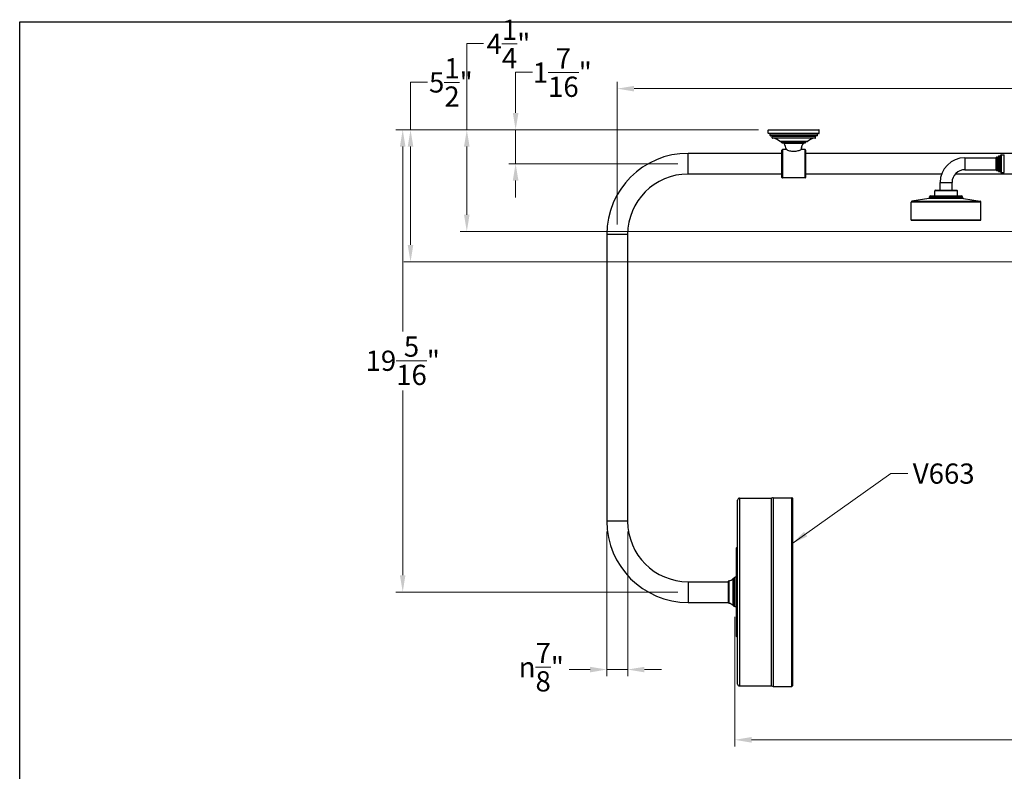
# Model space of a CAD drawing. Units: millimetres. Extents: x 57 to 2064, y 57 to 1445.
# Drawn here: x 57 to 1100, y 648 to 1445 of the extents above; entities that cross this region are included whole.
import ezdxf

# ---------------------------------------------------------------- set-up
doc = ezdxf.new("R2010")
doc.units = ezdxf.units.MM
doc.header["$LTSCALE"] = 7.142857
for name, color, linetype, lineweight, true_color in [('Dimension (ISO)', 7, 'Continuous', 18, 0x000040), ('Symbol (ISO)', 7, 'Continuous', 25, 0x000040), ('Visible (ISO)', 7, 'Continuous', 25, 0x000040), ('Visible Narrow (ISO)', 7, 'Continuous', 25, 0x000040)]:
    doc.layers.add(name, color=color, linetype=linetype, lineweight=lineweight, true_color=true_color)
doc.layers.add('Sketch Geometry (ANSI)', color=7, linetype='Continuous', lineweight=25)
doc.styles.add('Samuel Heath (ISO)', font='tahoma.ttf')
doc.dimstyles.new('Samuel Heath (ISO)', dxfattribs={"dimscale": 7.142857, "dimtxt": 3, "dimasz": 2.5, "dimexe": 1, "dimexo": 1.5, "dimgap": 0.762, "dimtad": 0, "dimtih": 1, "dimtoh": 1, "dimdec": 4, "dimlfac": 0.03937, "dimrnd": 1e-08, "dimzin": 1, "dimdsep": 46, "dimlunit": 5, "dimtxsty": 'Samuel Heath (ISO)', "dimcen": 0.09, "dimdle": 10, "dimclrd": 256, "dimclre": 256, "dimclrt": 256, "dimazin": 0, "dimtfac": 1, "dimtmove": 0, "dimatfit": 3, "dimfxl": 0, "dimtolj": 1, "dimtzin": 0, "dimlwd": 15, "dimlwe": 15, "dimarcsym": 0})
doc.dimstyles.new('Samuel Heath (ISO)$7', dxfattribs={"dimscale": 7.142857, "dimtxt": 3, "dimasz": 2.5, "dimexe": 1, "dimexo": 1.5, "dimgap": 0.762, "dimtad": 0, "dimtih": 1, "dimtoh": 1, "dimdec": 4, "dimlfac": 0.03937, "dimrnd": 1e-08, "dimzin": 1, "dimdsep": 46, "dimlunit": 5, "dimtxsty": 'Samuel Heath (ISO)', "dimcen": 0.09, "dimdle": 10, "dimclrd": 256, "dimclre": 256, "dimclrt": 256, "dimazin": 0, "dimtfac": 1, "dimtmove": 0, "dimatfit": 3, "dimfxl": 0, "dimtolj": 1, "dimtzin": 0, "dimlwd": 15, "dimlwe": 15, "dimarcsym": 0})

# ---------------------------------------------------------------- blocks, each defined once
blk = doc.blocks.new('Borders Default Border')
at = {"layer": 'Sketch Geometry (ANSI)', "flags": 128}
blk.add_lwpolyline([(8, 8), (8, 202), (289, 202), (289, 8), (8, 8)], dxfattribs=at)
blk = doc.blocks.new('*D8')
at = {"layer": 'Defpoints', "color": 0, "transparency": 16777216}
for p in [(1706.2, 1188.3), (814.7, 822.6), (1706.2, 681.7)]:
    blk.add_point(p, dxfattribs=at)
at = {"layer": 'Dimension (ISO)', "color": 176, "lineweight": 15, "true_color": 0x000080, "transparency": 16777216}
for p, q in [((1706.2, 1177.6), (1706.2, 674.5)), ((814.7, 811.9), (814.7, 674.5)), ((832.5, 681.7), (1226.9, 681.7)), ((1688.3, 681.7), (1293.9, 681.7))]:
    blk.add_line(p, q, dxfattribs=at)
at = {"layer": 'Dimension (ISO)', "color": 176, "true_color": 0x000080, "transparency": 16777216}
for points in [[(832.5, 684.7), (832.5, 678.7), (814.7, 681.7)], [(1688.3, 684.7), (1688.3, 678.7), (1706.2, 681.7)]]:
    blk.add_solid(points, dxfattribs=at)
at = {"layer": 'Dimension (ISO)', "color": 176, "lineweight": 18, "true_color": 0x000080, "transparency": 16777216, "insert": (1260.4, 707.4), "char_height": 21.429, "attachment_point": 2, "style": 'Samuel Heath (ISO)'}
blk.add_mtext('\\A1;35{\\H1.000000x;\\S1/8;}{"}', dxfattribs=at)
blk = doc.blocks.new('*D9')
at = {"layer": 'Defpoints', "color": 0, "transparency": 16777216}
for p in [(462.9, 1328.3), (850.5, 1328.3), (765.2, 838.3)]:
    blk.add_point(p, dxfattribs=at)
at = {"layer": 'Dimension (ISO)', "color": 176, "lineweight": 15, "true_color": 0x000080, "transparency": 16777216}
for p, q in [((839.7, 1328.3), (455.7, 1328.3)), ((462.9, 1310.5), (462.9, 1114.6)), ((462.9, 856.2), (462.9, 1052)), ((754.4, 838.3), (455.7, 838.3))]:
    blk.add_line(p, q, dxfattribs=at)
at = {"layer": 'Dimension (ISO)', "color": 176, "true_color": 0x000080, "transparency": 16777216}
for points in [[(459.9, 1310.5), (465.8, 1310.5), (462.9, 1328.3)], [(459.9, 856.2), (465.8, 856.2), (462.9, 838.3)]]:
    blk.add_solid(points, dxfattribs=at)
at = {"layer": 'Dimension (ISO)', "color": 176, "lineweight": 18, "true_color": 0x000080, "transparency": 16777216, "insert": (462.9, 1109.2), "char_height": 21.429, "attachment_point": 2, "style": 'Samuel Heath (ISO)'}
blk.add_mtext('\\A1;19{\\H1.000000x;\\S5/16;}{"}', dxfattribs=at)
blk = doc.blocks.new('*D10')
at = {"layer": 'Defpoints', "color": 0, "transparency": 16777216}
for p in [(850.5, 1328.3), (582.5, 1292.3), (765.2, 1292.3)]:
    blk.add_point(p, dxfattribs=at)
at = {"layer": 'Dimension (ISO)', "color": 176, "lineweight": 15, "true_color": 0x000080, "transparency": 16777216}
for p, q in [((582.5, 1346.2), (582.5, 1389.2)), ((582.5, 1389.2), (600.3, 1389.2)), ((839.7, 1328.3), (575.3, 1328.3)), ((582.5, 1292.3), (582.5, 1328.3)), ((754.4, 1292.3), (575.3, 1292.3)), ((582.5, 1274.5), (582.5, 1256.6))]:
    blk.add_line(p, q, dxfattribs=at)
at = {"layer": 'Dimension (ISO)', "color": 176, "true_color": 0x000080, "transparency": 16777216}
for points in [[(579.5, 1346.2), (585.5, 1346.2), (582.5, 1328.3)], [(579.5, 1274.5), (585.5, 1274.5), (582.5, 1292.3)]]:
    blk.add_solid(points, dxfattribs=at)
at = {"layer": 'Dimension (ISO)', "color": 176, "lineweight": 18, "true_color": 0x000080, "transparency": 16777216, "insert": (631.9, 1414.6), "char_height": 21.429, "attachment_point": 2, "style": 'Samuel Heath (ISO)'}
blk.add_mtext('\\A1;1{\\H1.000000x;\\S7/16;}{"}', dxfattribs=at)
blk = doc.blocks.new('*D11')
at = {"layer": 'Defpoints', "color": 0, "transparency": 16777216}
for p in [(850.5, 1328.3), (530.8, 1220.4), (1592.1, 1220.4)]:
    blk.add_point(p, dxfattribs=at)
at = {"layer": 'Dimension (ISO)', "color": 176, "lineweight": 15, "true_color": 0x000080, "transparency": 16777216}
for p, q in [((530.8, 1328.3), (530.8, 1419.9)), ((530.8, 1419.9), (548.6, 1419.9)), ((839.7, 1328.3), (523.6, 1328.3)), ((530.8, 1238.3), (530.8, 1310.5)), ((1581.4, 1220.4), (523.6, 1220.4))]:
    blk.add_line(p, q, dxfattribs=at)
at = {"layer": 'Dimension (ISO)', "color": 176, "true_color": 0x000080, "transparency": 16777216}
for points in [[(527.8, 1310.5), (533.7, 1310.5), (530.8, 1328.3)], [(527.8, 1238.3), (533.7, 1238.3), (530.8, 1220.4)]]:
    blk.add_solid(points, dxfattribs=at)
at = {"layer": 'Dimension (ISO)', "color": 176, "lineweight": 18, "true_color": 0x000080, "transparency": 16777216, "insert": (574.9, 1445), "char_height": 21.429, "attachment_point": 2, "style": 'Samuel Heath (ISO)'}
blk.add_mtext('\\A1;4{\\H1.000000x;\\S1/4;}{"}', dxfattribs=at)
blk = doc.blocks.new('*D12')
at = {"layer": 'Defpoints', "color": 0, "transparency": 16777216}
for p in [(850.5, 1328.3), (471.2, 1188.3), (1700.1, 1188.3)]:
    blk.add_point(p, dxfattribs=at)
at = {"layer": 'Dimension (ISO)', "color": 176, "lineweight": 15, "true_color": 0x000080, "transparency": 16777216}
for p, q in [((471.2, 1328.3), (471.2, 1378.7)), ((471.2, 1378.7), (489, 1378.7)), ((839.7, 1328.3), (464, 1328.3)), ((471.2, 1206.2), (471.2, 1310.5)), ((1689.4, 1188.3), (464, 1188.3))]:
    blk.add_line(p, q, dxfattribs=at)
at = {"layer": 'Dimension (ISO)', "color": 176, "true_color": 0x000080, "transparency": 16777216}
for points in [[(468.2, 1310.5), (474.1, 1310.5), (471.2, 1328.3)], [(468.2, 1206.2), (474.1, 1206.2), (471.2, 1188.3)]]:
    blk.add_solid(points, dxfattribs=at)
at = {"layer": 'Dimension (ISO)', "color": 176, "lineweight": 18, "true_color": 0x000080, "transparency": 16777216, "insert": (513.9, 1404.2), "char_height": 21.429, "attachment_point": 2, "style": 'Samuel Heath (ISO)'}
blk.add_mtext('\\A1;5{\\H1.000000x;\\S1/2;}{"}', dxfattribs=at)
blk = doc.blocks.new('*D13')
at = {"layer": 'Defpoints', "color": 0, "transparency": 16777216}
for p in [(1706.2, 1371.9), (1706.2, 1321.7), (690.2, 1217.3)]:
    blk.add_point(p, dxfattribs=at)
at = {"layer": 'Dimension (ISO)', "color": 176, "lineweight": 15, "true_color": 0x000080, "transparency": 16777216}
for p, q in [((690.2, 1228), (690.2, 1379)), ((1706.2, 1332.4), (1706.2, 1379)), ((708, 1371.9), (1171.8, 1371.9)), ((1688.3, 1371.9), (1224.5, 1371.9))]:
    blk.add_line(p, q, dxfattribs=at)
at = {"layer": 'Dimension (ISO)', "color": 176, "true_color": 0x000080, "transparency": 16777216}
for points in [[(708, 1374.8), (708, 1368.9), (690.2, 1371.9)], [(1688.3, 1374.8), (1688.3, 1368.9), (1706.2, 1371.9)]]:
    blk.add_solid(points, dxfattribs=at)
at = {"layer": 'Dimension (ISO)', "color": 176, "lineweight": 18, "true_color": 0x000080, "transparency": 16777216, "insert": (1198.2, 1383), "char_height": 21.43, "attachment_point": 2, "style": 'Samuel Heath (ISO)'}
blk.add_mtext('\\A1;40{"}', dxfattribs=at)
blk = doc.blocks.new('*D14')
at = {"layer": 'Defpoints', "color": 0, "transparency": 16777216}
for p in [(679.2, 913.3), (701.2, 913.3), (701.2, 756.2)]:
    blk.add_point(p, dxfattribs=at)
at = {"layer": 'Dimension (ISO)', "color": 176, "lineweight": 15, "true_color": 0x000080, "transparency": 16777216}
for p, q in [((679.2, 902.6), (679.2, 749)), ((701.2, 902.6), (701.2, 749)), ((661.3, 756.2), (639.3, 756.2)), ((701.2, 756.2), (679.2, 756.2)), ((719, 756.2), (736.9, 756.2))]:
    blk.add_line(p, q, dxfattribs=at)
at = {"layer": 'Dimension (ISO)', "color": 176, "true_color": 0x000080, "transparency": 16777216}
for points in [[(661.3, 759.1), (661.3, 753.2), (679.2, 756.2)], [(719, 759.1), (719, 753.2), (701.2, 756.2)]]:
    blk.add_solid(points, dxfattribs=at)
at = {"layer": 'Dimension (ISO)', "color": 176, "lineweight": 18, "true_color": 0x000080, "transparency": 16777216, "insert": (609.7, 784.4), "char_height": 21.429, "attachment_point": 2, "style": 'Samuel Heath (ISO)'}
blk.add_mtext('\\A1;{\\fAIGDT|b0|i0;\\H21.4286;\\ln\\fTahoma|b0|i0;\\H21.4286;}{\\H1.000000x;\\S7/8;}{"}', dxfattribs=at)

msp = doc.modelspace()

# ---------------------------------------------------------------- linework, layer by layer
at = {"layer": 'Visible (ISO)'}
for p, q in [((850.158983, 1324.616061), (850.158983, 1328.016061)), ((850.458983, 1328.316061), (903.858983, 1328.316061)), ((904.158983, 1324.616061), (904.158983, 1328.016061)), ((903.858983, 1324.316061), (850.458983, 1324.316061)), ((852.158983, 1322.116061), (852.158983, 1323.516061)), ((901.858983, 1321.816061), (852.458983, 1321.816061)), ((854.158983, 1319.616061), (854.158983, 1321.016061)), ((899.858983, 1319.316061), (854.458983, 1319.316061)), ((891.553378, 1315.816061), (862.764587, 1315.816061)), ((864.658983, 1314.616061), (864.658983, 1315.016061)), ((889.358983, 1314.316061), (864.958983, 1314.316061)), ((889.658983, 1314.616061), (889.658983, 1315.016061)), ((900.158983, 1319.616061), (900.158983, 1321.016061)), ((902.158983, 1322.116061), (902.158983, 1323.516061)), ((864.658983, 1277.816061), (864.658983, 1306.816061)), ((869.416404, 1307.316061), (865.158983, 1307.316061)), ((889.158983, 1307.316061), (884.901561, 1307.316061)), ((889.658983, 1306.816061), (889.658983, 1277.816061)), ((864.658983, 1303.316061), (765.158983, 1303.316061)), ((1108.037188, 1303.316061), (889.658983, 1303.316061)), ((1058.482767, 1298.666061), (1091.482767, 1298.666061)), ((1091.482767, 1285.566061), (1091.482767, 1299.066061)), ((1091.782767, 1299.366061), (1093.482767, 1299.366061)), ((1093.982767, 1284.366061), (1093.982767, 1300.266061)), ((1094.282767, 1300.566061), (1095.982767, 1300.566061)), ((1096.482767, 1283.166061), (1096.482767, 1301.466061)), ((1096.782767, 1301.766061), (1099.982767, 1301.766061)), ((1058.482767, 1285.966061), (1091.482767, 1285.966061)), ((1091.782767, 1285.266061), (1093.482767, 1285.266061)), ((1094.282767, 1284.066061), (1095.982767, 1284.066061)), ((864.658983, 1281.316061), (765.158983, 1281.316061)), ((889.158983, 1277.316061), (865.158983, 1277.316061)), ((1033.717418, 1281.316061), (889.658983, 1281.316061)), ((1108.037188, 1281.316061), (1048.220091, 1281.316061)), ((1096.782767, 1282.866061), (1099.982767, 1282.866061)), ((1026.482767, 1258.254437), (1026.482767, 1263.554437)), ((1027.182767, 1264.254437), (1049.782767, 1264.254437)), ((1032.132767, 1264.254437), (1032.132767, 1272.316061)), ((1044.832767, 1264.254437), (1044.832767, 1272.316061)), ((1050.482767, 1258.254437), (1050.482767, 1263.554437)), ((1020.156415, 1255.608729), (1002.309118, 1252.461769)), ((1020.982767, 1256.593536), (1020.982767, 1257.254437)), ((1021.982767, 1258.254437), (1054.982767, 1258.254437)), ((1055.982767, 1256.593536), (1055.982767, 1257.254437)), ((1056.809118, 1255.608729), (1074.656415, 1252.461769)), ((1001.482767, 1232.516061), (1001.482767, 1251.476961)), ((1075.482767, 1232.516061), (1075.482767, 1251.476961)), ((1075.282767, 1232.316061), (1001.682767, 1232.316061)), ((679.158983, 1217.316061), (679.158983, 913.316061)), ((701.158983, 1217.316061), (701.158983, 913.316061)), ((817.658983, 740.816061), (817.658983, 935.816061)), ((819.658983, 937.816061), (853.658983, 937.816061)), ((853.658983, 738.816061), (853.658983, 937.816061)), ((855.317295, 938.316061), (875.158983, 938.316061)), ((875.658983, 937.816061), (875.658983, 738.816061)), ((816.658983, 791.316061), (816.658983, 885.316061)), ((765.158983, 849.316061), (808.158983, 849.316061)), ((808.158983, 826.796801), (808.158983, 849.83532)), ((814.403981, 853.316061), (814.658983, 853.316061)), ((814.658983, 822.600561), (814.658983, 854.031561)), ((816.658983, 854.031561), (814.658983, 854.031561)), ((765.158983, 827.316061), (808.158983, 827.316061)), ((814.403981, 823.316061), (814.658983, 823.316061)), ((816.658983, 822.600561), (814.658983, 822.600561)), ((819.658983, 738.816061), (853.658983, 738.816061)), ((855.317295, 738.316061), (875.158983, 738.316061))]:
    msp.add_line(p, q, dxfattribs=at)
for centre, radius, start, end in [((850.458983, 1328.016061), 0.3, 90, 180), ((903.858983, 1328.016061), 0.3, 0, 90), ((850.458983, 1324.616061), 0.3, 180, 270), ((851.358983, 1323.516061), 0.8, 0, 90), ((852.458983, 1322.116061), 0.3, 180, 270), ((853.358983, 1321.016061), 0.8, 0, 90), ((854.458983, 1319.616061), 0.3, 180, 270), ((856.03337, 1318.516061), 0.8, 71.967465715, 90), ((850.089876, 1300.259147), 20, 51.364037075, 71.967465715), ((862.764587, 1316.116061), 0.3, 231.364037075, 270), ((863.858983, 1315.016061), 0.8, 0, 90), ((864.958983, 1314.616061), 0.3, 180, 270), ((866.339902, 1313.516061), 0.8, 23.743884745, 90), ((887.978063, 1313.516061), 0.8, 90, 156.256115255), ((889.358983, 1314.616061), 0.3, 270, 0), ((890.458983, 1315.016061), 0.8, 90, 180), ((891.553378, 1316.116061), 0.3, 270, 308.635962925), ((904.22809, 1300.259147), 20, 108.032534285, 128.635962925), ((898.284596, 1318.516061), 0.8, 90, 108.032534285), ((899.858983, 1319.616061), 0.3, 270, 0), ((900.958983, 1321.016061), 0.8, 90, 180), ((901.858983, 1322.116061), 0.3, 270, 0), ((902.958983, 1323.516061), 0.8, 90, 180), ((903.858983, 1324.616061), 0.3, 270, 0), ((865.158983, 1306.816061), 0.5, 90, 180), ((821.304463, 1293.70573), 50, 15.795615364, 23.743884745), ((933.013502, 1293.70573), 50, 162.10903171, 164.204384636), ((933.013502, 1293.70573), 50, 156.256115255, 156.596333999), ((889.158983, 1306.816061), 0.5, 0, 90), ((765.158983, 1217.316061), 86, 90, 180), ((1058.482767, 1272.316061), 26.35, 90, 180), ((1091.782767, 1299.066061), 0.3, 90, 180), ((1093.482767, 1299.866061), 0.5, 270, 0), ((1094.282767, 1300.266061), 0.3, 90, 180), ((1095.982767, 1301.066061), 0.5, 270, 0), ((1096.782767, 1301.466061), 0.3, 90, 180), ((1099.982767, 1301.566061), 0.2, 0, 90), ((1058.482767, 1272.316061), 13.65, 90, 180), ((1091.782767, 1285.566061), 0.3, 180, 270), ((1093.482767, 1284.766061), 0.5, 0, 90), ((1094.282767, 1284.366061), 0.3, 180, 270), ((1095.982767, 1283.566061), 0.5, 0, 90), ((1096.782767, 1283.166061), 0.3, 180, 270), ((1099.982767, 1283.066061), 0.2, 270, 0), ((765.158983, 1217.316061), 64, 90, 180), ((865.158983, 1277.816061), 0.5, 180, 270), ((889.158983, 1277.816061), 0.5, 270, 0), ((1027.182767, 1263.554437), 0.7, 90, 180), ((1049.782767, 1263.554437), 0.7, 0, 90), ((1002.482767, 1251.476961), 1, 100, 180), ((1019.982767, 1256.593536), 1, 280, 0), ((1021.982767, 1257.254437), 1, 90, 180), ((1054.982767, 1257.254437), 1, 0, 90), ((1056.982767, 1256.593536), 1, 180, 260), ((1074.482767, 1251.476961), 1, 0, 80), ((1001.682767, 1232.516061), 0.2, 180, 270), ((1075.282767, 1232.516061), 0.2, 270, 0), ((819.658983, 935.816061), 2, 90, 180), ((855.317295, 935.316061), 3, 90, 123.557309762), ((875.158983, 937.816061), 0.5, 0, 90), ((765.158983, 913.316061), 86, 180, 270), ((765.158983, 913.316061), 64, 180, 270), ((817.158983, 885.316061), 0.5, 90, 180), ((817.158983, 886.316061), 0.5, 270, 0), ((808.658983, 849.83532), 0.5, 94.411725786, 180), ((808.158983, 856.316061), 6, 274.411725786, 321.317812547), ((814.403981, 851.316061), 2, 90, 141.317812547), ((808.658983, 826.796801), 0.5, 180, 265.588274214), ((808.158983, 820.316061), 6, 38.682187453, 85.588274214), ((814.403981, 825.316061), 2, 218.682187453, 270), ((817.158983, 791.316061), 0.5, 180, 270), ((817.158983, 790.316061), 0.5, 0, 90), ((819.658983, 740.816061), 2, 180, 270), ((855.317295, 741.316061), 3, 236.442690238, 270), ((875.158983, 738.816061), 0.5, 270, 0)]:
    msp.add_arc(centre, radius, start, end, dxfattribs=at)
for points, knots in [([(869.416404, 1307.316061), (869.416404, 1307.316061), (869.41643, 1307.316049), (869.416878, 1307.315847), (869.418826, 1307.314969), (869.427699, 1307.310975), (869.436727, 1307.306912), (869.485101, 1307.285194), (869.549514, 1307.256307), (869.840811, 1307.12798), (870.165676, 1306.986706), (871.153689, 1306.595113), (871.884623, 1306.327476), (873.351685, 1305.91256), (874.036906, 1305.752751), (875.181596, 1305.571252), (875.61225, 1305.51999), (876.25481, 1305.472296), (876.460145, 1305.461221), (876.772846, 1305.450876), (876.879535, 1305.448489), (877.070158, 1305.446277), (877.154025, 1305.446013), (877.331504, 1305.446954), (877.425077, 1305.448333), (877.674923, 1305.454368), (877.830925, 1305.4606), (878.534666, 1305.499655), (879.072591, 1305.559933), (880.416997, 1305.776331), (881.188256, 1305.966491), (882.578931, 1306.38242), (883.194539, 1306.608111), (884.046993, 1306.944301), (884.338828, 1307.068628), (884.6723, 1307.213594), (884.766174, 1307.255403), (884.846449, 1307.291294), (884.862976, 1307.298711), (884.8856, 1307.308875), (884.89291, 1307.312165), (884.900092, 1307.315399), (884.901561, 1307.316061), (884.901561, 1307.316061)], [-2.3927956542, -2.3927956542, -2.3927956542, -2.3927956542, -2.3895824972, -2.3895824972, -2.3644854094, -2.3644854094, -2.3259254183, -2.3259254183, -2.2171235173, -2.2171235173, -1.9808862696, -1.9808862696, -1.6701209118, -1.6701209118, -1.4401882549, -1.4401882549, -1.3073019582, -1.3073019582, -1.2454102594, -1.2454102594, -1.2134199326, -1.2134199326, -1.1883004296, -1.1883004296, -1.1602629209, -1.1602629209, -1.1133831551, -1.1133831551, -0.9481178127, -0.9481178127, -0.6865671046, -0.6865671046, -0.4188379109, -0.4188379109, -0.2214363636, -0.2214363636, -0.1014729505, -0.1014729505, -0.0596884142, -0.0596884142, -0.0244035176, -0.0244035176, 0, 0, 0, 0]), ([(885.431239, 1309.066069), (885.431275, 1309.066066), (885.431717, 1309.073321), (885.434677, 1309.127888), (885.439606, 1309.222298), (885.466885, 1309.501659), (885.488491, 1309.679117), (885.564334, 1310.103431), (885.618743, 1310.345913), (885.770738, 1310.876223), (885.868523, 1311.157845), (886.112072, 1311.759666), (886.261485, 1312.073755), (886.541667, 1312.608723), (886.673002, 1312.837093), (886.895847, 1313.207616), (886.98809, 1313.352194), (887.099658, 1313.524829), (887.127042, 1313.566061), (887.127042, 1313.566061)], [-0.73594206522, -0.73594206522, -0.73594206522, -0.73594206522, -0.70456667384, -0.70456667384, -0.61834066614, -0.61834066614, -0.53648349009, -0.53648349009, -0.45237835382, -0.45237835382, -0.36321401009, -0.36321401009, -0.25810293151, -0.25810293151, -0.16427046825, -0.16427046825, -0.0747223798, -0.0747223798, 0, 0, 0, 0])]:
    msp.add_open_spline(points, degree=3, knots=knots, dxfattribs=at)
at = {"layer": 'Visible Narrow (ISO)'}
for p, q in [((904.158983, 1328.016061), (850.158983, 1328.016061)), ((850.158983, 1324.616061), (904.158983, 1324.616061)), ((902.158983, 1323.516061), (852.158983, 1323.516061)), ((852.158983, 1322.116061), (902.158983, 1322.116061)), ((900.158983, 1321.016061), (854.158983, 1321.016061)), ((854.158983, 1319.616061), (900.158983, 1319.616061)), ((898.03695, 1319.276765), (856.281015, 1319.276765)), ((862.577276, 1315.881722), (891.740689, 1315.881722)), ((889.658983, 1315.016061), (864.658983, 1315.016061)), ((864.658983, 1314.616061), (889.658983, 1314.616061)), ((865.158983, 1307.316061), (865.158983, 1277.316061)), ((887.245779, 1313.83818), (867.072186, 1313.83818)), ((889.158983, 1277.316061), (889.158983, 1307.316061)), ((765.158983, 1281.316061), (765.158983, 1303.316061)), ((1058.482767, 1298.666061), (1058.482767, 1285.966061)), ((1091.782767, 1299.366061), (1091.782767, 1285.266061)), ((1093.482767, 1285.266061), (1093.482767, 1299.366061)), ((1094.282767, 1300.566061), (1094.282767, 1284.066061)), ((1095.982767, 1284.066061), (1095.982767, 1300.566061)), ((1096.782767, 1301.766061), (1096.782767, 1282.866061)), ((1099.982767, 1282.866061), (1099.982767, 1301.766061)), ((1050.482767, 1263.554437), (1026.482767, 1263.554437)), ((1032.132767, 1272.316061), (1044.832767, 1272.316061)), ((1002.309118, 1252.461769), (1074.656415, 1252.461769)), ((1056.809118, 1255.608729), (1020.156415, 1255.608729)), ((1055.982767, 1257.254437), (1020.982767, 1257.254437)), ((1020.982767, 1256.593536), (1055.982767, 1256.593536)), ((1075.482767, 1251.476961), (1001.482767, 1251.476961)), ((1001.482767, 1232.516061), (1075.482767, 1232.516061)), ((701.158983, 1217.316061), (679.158983, 1217.316061)), ((819.658983, 937.816061), (819.658983, 738.816061)), ((855.317295, 938.316061), (855.317295, 738.316061)), ((875.158983, 738.316061), (875.158983, 938.316061)), ((701.158983, 913.316061), (679.158983, 913.316061)), ((817.158983, 790.816061), (817.158983, 885.816061)), ((765.158983, 849.316061), (765.158983, 827.316061)), ((808.620521, 826.298283), (808.620521, 850.333838)), ((812.842731, 824.066061), (812.842731, 852.566061)), ((814.403981, 823.316061), (814.403981, 853.316061))]:
    msp.add_line(p, q, dxfattribs=at)

# ---------------------------------------------------------------- block references
at = {"xscale": 7.142857142857142, "yscale": 7.142857142857142, "zscale": 7.142857142857142}
msp.add_blockref('Borders Default Border', (0, 0), dxfattribs=at)

# ---------------------------------------------------------------- texts
at = {"layer": 'Symbol (ISO)', "color": 176, "true_color": 0x000080, "insert": (1003.250445, 974.578134), "char_height": 21.4285723, "width": 65.83121419, "attachment_point": 1, "style": 'Samuel Heath (ISO)'}
msp.add_mtext('{V663}', dxfattribs=at)

# ---------------------------------------------------------------- dimensions: what is measured, and where the dimension line sits
at = {"layer": 'Dimension (ISO)', "color": 176, "lineweight": 18, "true_color": 0x000080}
for base, p1, p2, angle, text, override, picture, middle in [((530.768055, 1220.416061), (850.458983, 1328.316061), (1592.108983, 1220.416061), 90, '<>{"}', {"dimdec": 4, "dimlfac": 0.03937, "dimtp": 0, "dimtm": 0, "dimtdec": 2, "dimtofl": 0, "dimatfit": 2}, '*D11', (574.906585, 1419.941129)), ((582.485417, 1292.316061), (850.458983, 1328.316061), (765.158983, 1292.316061), 90, '<>{"}', {"dimdec": 4, "dimlfac": 0.03937, "dimtp": 0, "dimtm": 0, "dimtdec": 2, "dimtofl": 1, "dimatfit": 1}, '*D10', (631.876754, 1389.198494)), ((471.163832, 1188.316061), (850.458983, 1328.316061), (1700.108983, 1188.316061), 90, '<>{"}', {"dimdec": 4, "dimlfac": 0.03937, "dimtp": 0, "dimtm": 0, "dimtdec": 2, "dimtofl": 0, "dimatfit": 2}, '*D12', (513.920802, 1378.700916)), ((1706.158983, 1371.854099), (690.158983, 1217.316061), (1706.158983, 1321.716061), 180, '<>{"}', {"dimtih": 0, "dimtoh": 0, "dimdec": 4, "dimlfac": 0.03937, "dimtp": 0, "dimtm": 0, "dimtdec": 2, "dimtofl": 0, "dimatfit": 1}, '*D13', (1198.158983, 1371.854099)), ((462.873268, 1328.316061), (765.158983, 838.316061), (850.458983, 1328.316061), 90, '<>{"}', {"dimdec": 4, "dimlfac": 0.03937, "dimtp": 0, "dimtm": 0, "dimtdec": 2, "dimtofl": 0, "dimatfit": 1}, '*D9', (462.873268, 1083.316061)), ((1706.158983, 681.684383), (814.658983, 822.600561), (1706.158983, 1188.316061), 180, '<>{"}', {"dimtih": 0, "dimtoh": 0, "dimdec": 4, "dimlfac": 0.03937, "dimtp": 0, "dimtm": 0, "dimtdec": 2, "dimtofl": 0, "dimatfit": 1}, '*D8', (1260.408983, 681.684383)), ((701.158983, 756.173203), (679.158983, 913.316061), (701.158983, 913.316061), 180, '{\\fAIGDT|b0|i0;\\H21.4286;\\ln\\fTahoma|b0|i0;\\H21.4286;}<>{"}', {"dimtih": 0, "dimtoh": 0, "dimdec": 4, "dimlfac": 0.03937, "dimtp": 0, "dimtm": 0, "dimtdec": 2, "dimtofl": 1, "dimatfit": 1}, '*D14', (609.651418, 756.173203))]:
    dim = msp.add_linear_dim(base=base, p1=p1, p2=p2, angle=angle, text=text, dimstyle='Samuel Heath (ISO)', override=override, dxfattribs=at)
    dim.commit()
    dim.dimension.update_dxf_attribs({"geometry": picture, "text_midpoint": middle, "dimtype": 160})

# ---------------------------------------------------------------- leaders
at = {"layer": 'Symbol (ISO)', "color": 176, "lineweight": 18, "true_color": 0x000080, "annotation_type": 0, "has_hookline": 1, "hookline_direction": 0, "text_width": 64.184978}
msp.add_leader([(875.158983, 889.420132), (979.950445, 963.863847), (997.807588, 963.863847)], dimstyle='Samuel Heath (ISO)$7', override={"dimtad": 0}, dxfattribs=at)

doc.saveas('drawing.dxf')
